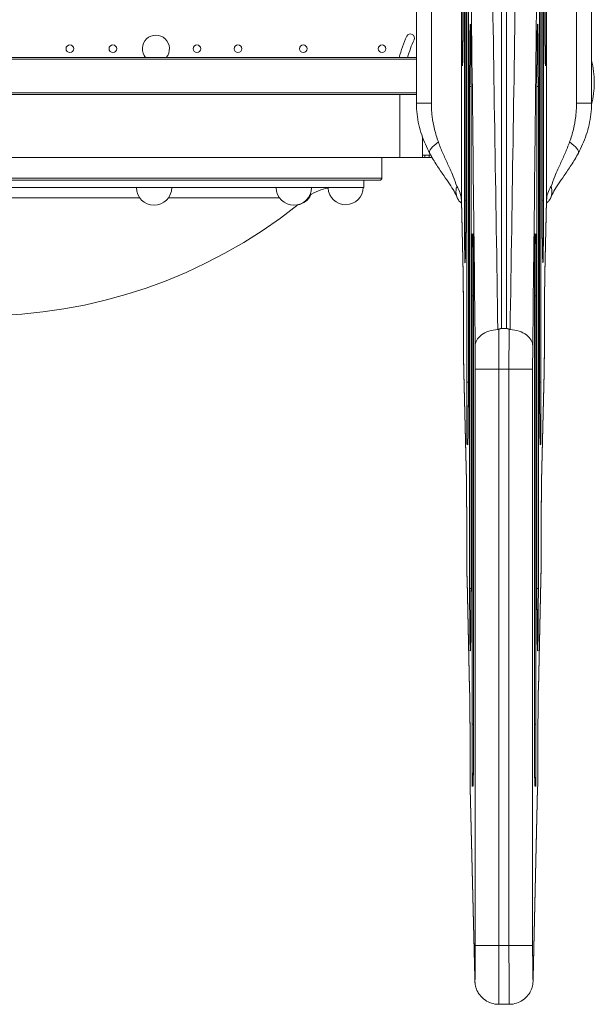
# Model space of a CAD drawing. Units: millimetres. Extents: x 73080 to 84387, y 17234 to 29885.
# Drawn here: x 78705 to 79341, y 18736 to 19825 of the extents above; entities that cross this region are included whole.
import ezdxf

# ---------------------------------------------------------------- set-up
doc = ezdxf.new("R2010")
doc.units = ezdxf.units.MM

msp = doc.modelspace()

# ---------------------------------------------------------------- linework, layer by layer
at = {"color": 0, "linetype": 'Continuous', "lineweight": 0}
for p, q in [((79238.093, 19483.069), (79238.093, 20966.71)), ((79243.331, 19483.069), (79243.331, 20966.71)), ((79193.565, 20822.868), (79193.565, 19624.673)), ((79287.858, 20822.868), (79287.858, 19624.673)), ((79160.402, 19732.136), (79160.402, 20801.951)), ((79321.022, 19732.136), (79321.022, 20801.951)), ((79196.898, 20235.293), (79196.898, 19624.944)), ((79198.431, 20235.293), (79198.431, 19624.944)), ((79198.432, 19624.944), (79198.432, 20235.293)), ((79282.992, 19624.944), (79282.992, 20235.293)), ((79282.993, 19624.944), (79282.993, 20235.293)), ((79284.526, 20235.293), (79284.526, 19624.944)), ((79199.8, 19423.66), (79199.8, 19978.277)), ((79201.329, 19978.277), (79201.329, 19423.66)), ((79201.33, 19423.66), (79201.33, 19978.277)), ((79280.094, 19423.66), (79280.094, 19978.277)), ((79280.095, 19423.66), (79280.095, 19978.277)), ((79281.624, 19423.66), (79281.624, 19978.277)), ((79143.818, 19936.011), (79143.818, 19732.136)), ((79337.606, 19936.011), (79337.606, 19732.136)), ((78177.606, 19782.673), (79143.818, 19782.673)), ((79143.818, 19780.833), (78177.606, 19780.833)), ((79204.228, 19750.81), (79202.701, 19750.81)), ((79202.701, 19750.81), (79202.701, 19195.44)), ((79204.229, 19750.81), (79204.228, 19750.81)), ((79204.228, 19750.81), (79204.228, 19195.44)), ((79204.229, 19195.44), (79204.229, 19750.81)), ((79277.195, 19750.81), (79277.196, 19750.81)), ((79277.195, 19195.44), (79277.195, 19750.81)), ((79277.196, 19750.81), (79278.723, 19750.81)), ((79277.196, 19195.44), (79277.196, 19750.81)), ((79278.723, 19750.81), (79278.723, 19195.44)), ((78177.606, 19743.851), (79143.818, 19743.851)), ((79125.627, 19742.011), (78195.627, 19742.011)), ((79125.627, 19672.011), (79125.627, 19742.011)), ((79143.818, 19742.011), (79125.627, 19742.011)), ((79160.402, 19732.136), (79143.818, 19732.136)), ((79321.022, 19732.136), (79337.606, 19732.136)), ((79150.627, 19694.549), (79150.627, 19672.011)), ((79125.627, 19672.011), (78195.627, 19672.011)), ((79105.627, 19649.511), (79105.627, 19672.011)), ((79125.627, 19672.011), (79150.627, 19672.011)), ((79159.632, 19674.879), (79150.627, 19674.879)), ((79153.127, 19672.011), (79150.627, 19672.011)), ((79153.127, 19674.879), (79153.127, 19672.011)), ((79153.127, 19672.011), (79158.127, 19672.011)), ((79158.127, 19672.011), (79158.127, 19674.879)), ((79158.127, 19672.011), (79160.627, 19672.011)), ((79160.627, 19673.1), (79160.627, 19672.011)), ((79105.627, 19649.511), (78215.627, 19649.511)), ((78218.127, 19647.011), (79103.127, 19647.011)), ((79085.627, 19647.011), (79085.627, 19639.011)), ((78235.627, 19639.011), (79085.627, 19639.011)), ((78836.508, 19638.909), (78834.159, 19638.909)), ((78873.115, 19638.909), (78836.508, 19638.909)), ((78998.213, 19638.909), (78989.05, 19638.909)), ((79027.673, 19638.909), (78998.213, 19638.909)), ((78676.405, 19627.488), (78837.859, 19627.488)), ((78869.415, 19627.488), (78992.417, 19627.488)), ((79198.431, 19624.944), (79196.898, 19624.944)), ((79198.431, 19624.944), (79198.432, 19624.944)), ((79282.993, 19624.944), (79282.992, 19624.944)), ((79282.993, 19624.944), (79284.526, 19624.944)), ((79195.451, 19544.079), (79193.565, 19624.673)), ((79195.457, 19543.466), (79193.571, 19624.06)), ((79287.853, 19624.06), (79285.967, 19543.466)), ((79285.973, 19544.079), (79287.858, 19624.673)), ((79205.603, 19519.127), (79205.603, 19587.937)), ((79275.821, 19519.127), (79275.821, 19587.937)), ((79205.603, 19519.127), (79207.126, 19519.127)), ((79205.603, 19519.127), (79205.603, 19045.378)), ((79207.126, 19519.127), (79207.127, 19519.127)), ((79207.126, 19519.127), (79207.126, 19045.378)), ((79207.127, 19045.378), (79207.127, 19519.127)), ((79274.298, 19519.127), (79274.297, 19519.127)), ((79274.297, 19045.378), (79274.297, 19519.127)), ((79275.821, 19519.127), (79274.298, 19519.127)), ((79274.298, 19045.378), (79274.298, 19519.127)), ((79275.821, 19519.127), (79275.821, 19045.378)), ((79238.093, 19483.069), (79243.331, 19483.069)), ((79199.067, 19314.297), (79196.249, 19434.73)), ((79199.072, 19313.685), (79196.254, 19434.118)), ((79235.185, 19438.236), (79208.999, 19438.236)), ((79208.999, 19438.236), (79208.999, 18800.504)), ((79235.185, 19438.236), (79246.239, 19438.236)), ((79235.185, 18800.504), (79235.185, 19438.236)), ((79246.239, 19438.236), (79272.425, 19438.236)), ((79246.239, 18800.504), (79246.239, 19438.236)), ((79272.425, 19438.236), (79272.425, 18800.504)), ((79285.169, 19434.118), (79282.352, 19313.685)), ((79282.357, 19314.297), (79285.175, 19434.73)), ((79199.8, 19423.66), (79199.8, 19354.68)), ((79201.329, 19423.66), (79199.8, 19423.66)), ((79201.329, 19423.66), (79201.33, 19423.66)), ((79280.095, 19423.66), (79280.094, 19423.66)), ((79280.095, 19423.66), (79281.624, 19423.66)), ((79281.624, 19423.66), (79281.624, 19354.68)), ((79202.682, 19084.515), (79199.864, 19204.948)), ((79202.688, 19083.903), (79199.87, 19204.336)), ((79281.554, 19204.336), (79278.736, 19083.903)), ((79278.742, 19084.515), (79281.559, 19204.948)), ((79204.228, 19195.44), (79202.701, 19195.44)), ((79204.229, 19195.44), (79204.228, 19195.44)), ((79277.195, 19195.44), (79277.196, 19195.44)), ((79277.196, 19195.44), (79278.723, 19195.44)), ((79205.603, 19045.378), (79207.126, 19045.378)), ((79205.603, 19045.378), (79205.603, 18976.568)), ((79207.126, 19045.378), (79207.127, 19045.378)), ((79274.298, 19045.378), (79274.297, 19045.378)), ((79275.821, 19045.378), (79274.298, 19045.378)), ((79275.821, 19045.378), (79275.821, 18976.568)), ((79208.386, 18765.472), (79203.48, 18975.166)), ((79208.392, 18764.86), (79203.485, 18974.554)), ((79277.938, 18974.554), (79273.032, 18764.86)), ((79273.038, 18765.472), (79277.944, 18975.166)), ((79235.185, 18800.504), (79208.999, 18800.504)), ((79235.185, 18800.504), (79246.239, 18800.504)), ((79246.239, 18800.504), (79272.425, 18800.504)), ((79246.668, 18735.559), (79234.756, 18735.559))]:
    msp.add_line(p, q, dxfattribs=at)
for centre in [(78760.455, 19792.463), (78808.041, 19792.463), (78901.046, 19792.463), (78946.465, 19792.463), (79018.679, 19792.463), (79105.863, 19792.463)]:
    msp.add_circle(centre, 4.25, dxfattribs=at)
for centre, radius, start, end in [((78855.627, 19792.463), 15, 319.25862, 220.74138), ((79240.627, 19755.058), 119, 154.509931, 166.509931), ((79137.273, 19804.333), 4.5, 334.509931, 154.509931), ((79240.627, 19755.058), 110, 154.509931, 165.4605), ((79129.286, 19781.768), 4.5, 166.509931, 168.397854), ((79240.627, 19755.142), 100.016, 345.816515, 14.157582), ((79103.127, 19649.511), 2.5, 270, 0), ((78853.637, 19638.909), 19.478, 180, 0), ((79008.195, 19638.909), 19.478, 180.558774, 0), ((79054.105, 19589.011), 50, 99.235106, 124.839643), ((79065.528, 19639.462), 19.478, 183.233741, 358.674265), ((79009.15, 19638.909), 19.478, 280.314689, 336.014818), ((78660.627, 20063.169), 566.158, 231.509197, 308.490803), ((79221.314, 19588.111), 15.713, 180.63446, 201.110132), ((79260.11, 19588.111), 15.712, 338.889868, 359.36554), ((79215.511, 19354.506), 15.712, 158.807756, 179.36554), ((79265.913, 19354.506), 15.712, 0.63446, 21.192244), ((79221.314, 18976.394), 15.713, 158.890654, 179.36554), ((79260.11, 18976.394), 15.713, 0.63446, 21.109346)]:
    msp.add_arc(centre, radius, start, end, dxfattribs=at)
for centre, major_axis, ratio, start_param, end_param in [((79194.765, 19842.873), (0, -69.418), 0.01107388, -7.85398163, -4.71238898), ((79203.465, 19750.81), (0, -68.962), 0.01107388, -4.71238898, -1.57079633), ((79181.561, 19689.376), (-23.129, -12.282), 0.2704275, -1.09976057, 0), ((79141.194, 19624.261), (-52.375, 0), 0.70996233, -3.13051923, -2.69515689), ((79197.665, 19624.944), (0, -69.266), 0.01107388, -7.85398163, -4.71238898), ((79261.673, 19624.673), (26.18, -0.613), 0.903824, 0, 0.02588062), ((79206.365, 19519.127), (0, -68.81), 0.01107388, -4.71238898, -2.80734592), ((79195.039, 19465.432), (0, 87.012), 0.01107388, -1.5335031, -0.44206709), ((79259.787, 19544.079), (26.18, -0.613), 0.903824, 0, 0.02588062), ((79234.756, 19438.236), (0, 64.872), 0.00660361, -1.57079633, -0.82662088), ((79272.853, 19438.236), (0, -38.685), 0.01107388, -2.29341146, -1.57079633), ((79284.988, 19470.139), (0, 39.23), 0.01107388, -2.69656257, -1.60808955), ((79259.236, 19468.676), (26.187, -0.011), 0.03728458, 0, 0.01108113), ((79200.565, 19423.66), (0, -69.114), 0.01107388, -6.62234332, -4.71238898), ((79198.654, 19235.65), (0, 87.012), 0.01107388, -1.5335031, -0.44206709), ((79256.171, 19314.297), (26.18, -0.613), 0.903824, 0, 0.02588062), ((79281.372, 19240.357), (0, 39.23), 0.01107388, -2.69656257, -1.60808955), ((79255.621, 19238.894), (26.187, -0.011), 0.03728458, 0, 0.01108113), ((79203.465, 19195.44), (0, -68.962), 0.01107388, -7.85398163, -4.71238898), ((79228.868, 19084.515), (-26.18, -0.613), 0.903824, -0.02588062, 0), ((79202.27, 19005.868), (0, 87.012), 0.01107388, -1.5335031, -0.44206709), ((79206.365, 19045.378), (0, -68.81), 0.01107388, -6.61743204, -4.71238898), ((79229.419, 19009.112), (-26.187, -0.011), 0.03728458, -0.01108113, 0), ((79277.757, 19010.575), (0, 39.23), 0.01107388, -2.69656257, -1.60808955), ((79234.756, 18800.504), (0, 64.945), 0.0066086, -3.14159265, -1.57079633), ((79272.854, 18800.504), (0, -38.758), 0.01107388, -1.57079633, 0.44206709), ((79234.572, 18765.472), (-26.18, -0.613), 0.903824, -0.02588062, 0)]:
    msp.add_ellipse(centre, major_axis=major_axis, ratio=ratio, start_param=start_param, end_param=end_param, dxfattribs=at)
at = {"color": 0, "linetype": 'Continuous', "lineweight": 0, "extrusion": (0, 0, -1)}
for centre, major_axis, ratio, start_param, end_param in [((79286.659, 19842.873), (0, -69.418), 0.01107388, -7.85398163, -4.71238898), ((79277.959, 19750.81), (0, -68.962), 0.01107388, -4.71238898, -1.57079633), ((79299.863, 19689.376), (23.129, -12.282), 0.2704275, -1.09976057, 0), ((79340.23, 19624.261), (52.375, 0), 0.70996233, -3.13051923, -2.69515689), ((79283.759, 19624.944), (0, -69.266), 0.01107388, -7.85398163, -4.71238898), ((79219.751, 19624.673), (-26.18, -0.613), 0.903824, 0, 0.02588062), ((79275.059, 19519.127), (0, -68.81), 0.01107388, -4.71238898, -2.80734592), ((79221.637, 19544.079), (-26.18, -0.613), 0.903824, 0, 0.02588062), ((79286.385, 19465.432), (0, 87.012), 0.01107388, -1.5335031, -0.44206709), ((79246.667, 19438.236), (0, 64.872), 0.00660361, -1.57079633, -0.82662088), ((79222.188, 19468.676), (-26.187, -0.011), 0.03728458, 0, 0.01108113), ((79196.436, 19470.139), (0, 39.23), 0.01107388, -2.69656257, -1.60808955), ((79208.57, 19438.236), (0, -38.685), 0.01107388, -2.29341146, -1.57079633), ((79280.859, 19423.66), (0, -69.114), 0.01107388, -6.62234332, -4.71238898), ((79225.252, 19314.297), (-26.18, -0.613), 0.903824, 0, 0.02588062), ((79282.769, 19235.65), (0, 87.012), 0.01107388, -1.5335031, -0.44206709), ((79225.803, 19238.894), (-26.187, -0.011), 0.03728458, 0, 0.01108113), ((79200.051, 19240.357), (0, 39.23), 0.01107388, -2.69656257, -1.60808955), ((79277.959, 19195.44), (0, -68.962), 0.01107388, -7.85398163, -4.71238898), ((79279.154, 19005.868), (0, 87.012), 0.01107388, -1.5335031, -0.44206709), ((79252.556, 19084.515), (26.18, -0.613), 0.903824, -0.02588062, 0), ((79275.059, 19045.378), (0, -68.81), 0.01107388, -6.61743204, -4.71238898), ((79203.667, 19010.575), (0, 39.23), 0.01107388, -2.69656257, -1.60808955), ((79252.005, 19009.112), (26.187, -0.011), 0.03728458, -0.01108113, 0), ((79208.57, 18800.504), (0, -38.758), 0.01107388, -1.57079633, 0.44206709), ((79246.668, 18800.504), (0, 64.945), 0.0066086, -3.14159265, -1.57079633), ((79246.852, 18765.472), (26.18, -0.613), 0.903824, -0.02588062, 0)]:
    msp.add_ellipse(centre, major_axis=major_axis, ratio=ratio, start_param=start_param, end_param=end_param, dxfattribs=at)
at = {"color": 0, "linetype": 'Continuous', "lineweight": 0}
for points, knots in [([(79233.927, 19481.896), (79231.62, 19629.845), (79229.314, 19777.734), (79224.641, 20077.06), (79222.275, 20228.493), (79218.43, 20474.463), (79216.951, 20569.04), (79214.547, 20722.684), (79213.622, 20781.768), (79212.697, 20840.84)], [-1852.58722942, -1852.58722942, -1852.58722942, -1852.58722942, -1248.28770065, -1248.28770065, -628.98217474, -628.98217474, -241.91622106, -241.91622106, 0, 0, 0, 0]), ([(79247.497, 19481.896), (79249.803, 19629.845), (79252.11, 19777.734), (79256.783, 20077.06), (79259.148, 20228.493), (79262.994, 20474.463), (79264.473, 20569.04), (79266.877, 20722.684), (79267.802, 20781.768), (79268.727, 20840.84)], [-1852.58722942, -1852.58722942, -1852.58722942, -1852.58722942, -1248.28770065, -1248.28770065, -628.98217474, -628.98217474, -241.91622106, -241.91622106, 0, 0, 0, 0]), ([(79193.565, 20822.868), (79197.821, 20446.22), (79202.073, 20069.256), (79206.322, 19692.008), (79207.179, 19615.957), (79208.035, 19539.894), (79208.892, 19463.82)], [0, 0, 0, 0, 1541.13097527, 1541.13097527, 1541.13097527, 1851.81485223, 1851.81485223, 1851.81485223, 1851.81485223]), ([(79287.858, 20822.868), (79283.603, 20446.22), (79279.351, 20069.256), (79275.101, 19692.008), (79274.245, 19615.957), (79273.388, 19539.894), (79272.532, 19463.82)], [0, 0, 0, 0, 1541.13097533, 1541.13097533, 1541.13097533, 1851.81485223, 1851.81485223, 1851.81485223, 1851.81485223]), ([(79195.533, 19842.873), (79195.533, 19835.625), (79195.52, 19828.377), (79195.471, 19814.595), (79195.434, 19808.062), (79195.34, 19796.358), (79195.282, 19791.187), (79195.154, 19782.752), (79195.081, 19779.466), (79194.981, 19776.501), (79194.949, 19775.82), (79194.924, 19775.42), (79194.917, 19775.351), (79194.916, 19775.35)], [3.14159265, 3.14159265, 3.14159265, 3.14159265, 3.45563585, 3.45563585, 3.76967904, 3.76967904, 4.08372224, 4.08372224, 4.39730294, 4.39730294, 4.5350488, 4.5350488, 4.57657689, 4.57657689, 4.57657689, 4.57657689]), ([(79285.891, 19842.873), (79285.891, 19835.625), (79285.904, 19828.377), (79285.953, 19814.595), (79285.99, 19808.062), (79286.084, 19796.358), (79286.142, 19791.187), (79286.27, 19782.752), (79286.342, 19779.466), (79286.443, 19776.501), (79286.475, 19775.82), (79286.5, 19775.42), (79286.507, 19775.351), (79286.507, 19775.35)], [3.14159265, 3.14159265, 3.14159265, 3.14159265, 3.45563585, 3.45563585, 3.76967904, 3.76967904, 4.08372224, 4.08372224, 4.39730294, 4.39730294, 4.5350488, 4.5350488, 4.57657689, 4.57657689, 4.57657689, 4.57657689]), ([(79203.618, 19817.87), (79203.617, 19817.875), (79203.632, 19817.68), (79203.685, 19816.639), (79203.736, 19815.182), (79203.85, 19810.516), (79203.915, 19806.769), (79204.031, 19797.489), (79204.082, 19791.876), (79204.163, 19779.48), (79204.192, 19772.7), (79204.222, 19760.796), (79204.228, 19755.803), (79204.228, 19750.81)], [1.70691091, 1.70691091, 1.70691091, 1.70691091, 1.78488257, 1.78488257, 1.99564872, 1.99564872, 2.29574029, 2.29574029, 2.60978348, 2.60978348, 2.92382668, 2.92382668, 3.14159265, 3.14159265, 3.14159265, 3.14159265]), ([(79277.805, 19817.87), (79277.806, 19817.875), (79277.792, 19817.68), (79277.739, 19816.639), (79277.688, 19815.182), (79277.573, 19810.516), (79277.509, 19806.769), (79277.393, 19797.489), (79277.342, 19791.876), (79277.261, 19779.48), (79277.231, 19772.7), (79277.202, 19760.796), (79277.196, 19755.803), (79277.196, 19750.81)], [1.70691091, 1.70691091, 1.70691091, 1.70691091, 1.78488257, 1.78488257, 1.99564872, 1.99564872, 2.29574029, 2.29574029, 2.60978348, 2.60978348, 2.92382668, 2.92382668, 3.14159265, 3.14159265, 3.14159265, 3.14159265]), ([(79143.818, 19732.136), (79143.818, 19728.089), (79144.06, 19724.056), (79144.988, 19716.105), (79145.673, 19712.187), (79147.418, 19704.555), (79148.475, 19700.848), (79150.9, 19693.632), (79152.268, 19690.132), (79155.217, 19683.401), (79156.799, 19680.17), (79158.432, 19677.095)], [-43.05114875, -43.05114875, -43.05114875, -43.05114875, -34.440919, -34.440919, -25.83068925, -25.83068925, -17.2204595, -17.2204595, -8.61022975, -8.61022975, 0, 0, 0, 0]), ([(79168.105, 19689.376), (79166.499, 19693.914), (79165.038, 19698.71), (79162.77, 19708.167), (79161.912, 19712.784), (79160.952, 19720.484), (79160.688, 19723.485), (79160.448, 19728.374), (79160.402, 19730.257), (79160.402, 19732.136)], [0, 0, 0, 0, 15.28315781, 15.28315781, 29.05952541, 29.05952541, 37.66975515, 37.66975515, 43.05114875, 43.05114875, 43.05114875, 43.05114875]), ([(79313.319, 19689.376), (79314.925, 19693.914), (79316.386, 19698.71), (79318.653, 19708.167), (79319.511, 19712.784), (79320.472, 19720.484), (79320.736, 19723.485), (79320.975, 19728.374), (79321.022, 19730.257), (79321.022, 19732.136)], [0, 0, 0, 0, 15.28315781, 15.28315781, 29.05952541, 29.05952541, 37.66975515, 37.66975515, 43.05114875, 43.05114875, 43.05114875, 43.05114875]), ([(79337.606, 19732.136), (79337.606, 19728.089), (79337.363, 19724.056), (79336.436, 19716.105), (79335.751, 19712.187), (79334.006, 19704.555), (79332.949, 19700.848), (79330.524, 19693.632), (79329.156, 19690.132), (79326.207, 19683.401), (79324.625, 19680.17), (79322.992, 19677.095)], [-43.05114875, -43.05114875, -43.05114875, -43.05114875, -34.440919, -34.440919, -25.83068925, -25.83068925, -17.2204595, -17.2204595, -8.61022975, -8.61022975, 0, 0, 0, 0]), ([(79188.435, 19640.316), (79187.321, 19644.003), (79186.011, 19647.631), (79184.544, 19651.26), (79183.453, 19653.959), (79182.275, 19656.658), (79181.039, 19659.393), (79180.162, 19661.333), (79179.256, 19663.291), (79178.328, 19665.292), (79176.603, 19669.013), (79174.804, 19672.876), (79173.045, 19676.926), (79171.322, 19680.893), (79169.641, 19685.038), (79168.105, 19689.376)], [85.20082883, 85.20082883, 85.20082883, 85.20082883, 100.41087091, 100.41087091, 100.41087091, 111.71996398, 111.71996398, 111.71996398, 119.74247674, 119.74247674, 119.74247674, 134.65971262, 134.65971262, 134.65971262, 149.27244982, 149.27244982, 149.27244982, 149.27244982]), ([(79292.988, 19640.316), (79294.103, 19644.003), (79295.412, 19647.631), (79296.88, 19651.26), (79297.971, 19653.959), (79299.149, 19656.658), (79300.385, 19659.393), (79301.262, 19661.333), (79302.167, 19663.291), (79303.096, 19665.292), (79304.821, 19669.013), (79306.62, 19672.876), (79308.379, 19676.926), (79310.101, 19680.893), (79311.783, 19685.038), (79313.319, 19689.376)], [85.20082883, 85.20082883, 85.20082883, 85.20082883, 100.41087091, 100.41087091, 100.41087091, 111.71996398, 111.71996398, 111.71996398, 119.74247674, 119.74247674, 119.74247674, 134.65971262, 134.65971262, 134.65971262, 149.27244982, 149.27244982, 149.27244982, 149.27244982]), ([(79188.892, 19627.93), (79187.951, 19630.177), (79186.823, 19632.466), (79184.056, 19637.386), (79182.413, 19640.016), (79178.583, 19645.773), (79176.4, 19648.895), (79171.598, 19655.804), (79168.987, 19659.585), (79163.676, 19667.831), (79160.981, 19672.295), (79158.432, 19677.095)], [82.08991222, 82.08991222, 82.08991222, 82.08991222, 95.52641974, 95.52641974, 108.96292726, 108.96292726, 122.39943478, 122.39943478, 135.8359423, 135.8359423, 149.27244982, 149.27244982, 149.27244982, 149.27244982]), ([(79292.532, 19627.93), (79293.473, 19630.177), (79294.601, 19632.466), (79297.367, 19637.386), (79299.011, 19640.016), (79302.841, 19645.773), (79305.024, 19648.895), (79309.826, 19655.804), (79312.437, 19659.585), (79317.748, 19667.831), (79320.443, 19672.295), (79322.992, 19677.095)], [82.08991222, 82.08991222, 82.08991222, 82.08991222, 95.52641974, 95.52641974, 108.96292726, 108.96292726, 122.39943478, 122.39943478, 135.8359423, 135.8359423, 149.27244982, 149.27244982, 149.27244982, 149.27244982]), ([(79192.96, 19622.323), (79191.967, 19623.179), (79191.097, 19624.15), (79188.912, 19627.343), (79188.02, 19629.819), (79187.448, 19634.995), (79187.687, 19637.628), (79188.428, 19640.29), (79188.432, 19640.303), (79188.435, 19640.316)], [-23.76166655, -23.76166655, -23.76166655, -23.76166655, -18.82113894, -18.82113894, -9.0473844, -9.0473844, 0, 0, 0.04384821, 0.04384821, 0.04384821, 0.04384821]), ([(79288.464, 19622.323), (79289.457, 19623.179), (79290.327, 19624.15), (79292.512, 19627.343), (79293.404, 19629.819), (79293.976, 19634.995), (79293.737, 19637.628), (79292.996, 19640.29), (79292.992, 19640.303), (79292.988, 19640.316)], [-23.76166655, -23.76166655, -23.76166655, -23.76166655, -18.82113894, -18.82113894, -9.0473844, -9.0473844, 0, 0, 0.04384821, 0.04384821, 0.04384821, 0.04384821]), ([(79198.431, 19624.944), (79198.431, 19617.711), (79198.418, 19610.48), (79198.369, 19596.728), (79198.332, 19590.209), (79198.238, 19578.53), (79198.181, 19573.371), (79198.053, 19564.955), (79197.981, 19561.676), (79197.88, 19558.719), (79197.848, 19558.039), (79197.824, 19557.641), (79197.817, 19557.573), (79197.816, 19557.571)], [3.14159265, 3.14159265, 3.14159265, 3.14159265, 3.45563585, 3.45563585, 3.76967904, 3.76967904, 4.08372224, 4.08372224, 4.39728904, 4.39728904, 4.53499495, 4.53499495, 4.57647635, 4.57647635, 4.57647635, 4.57647635]), ([(79282.993, 19624.944), (79282.993, 19617.711), (79283.005, 19610.48), (79283.055, 19596.728), (79283.092, 19590.209), (79283.186, 19578.53), (79283.243, 19573.371), (79283.371, 19564.955), (79283.443, 19561.676), (79283.544, 19558.719), (79283.576, 19558.039), (79283.6, 19557.641), (79283.607, 19557.573), (79283.608, 19557.571)], [3.14159265, 3.14159265, 3.14159265, 3.14159265, 3.45563585, 3.45563585, 3.76967904, 3.76967904, 4.08372224, 4.08372224, 4.39728904, 4.39728904, 4.53499495, 4.53499495, 4.57647635, 4.57647635, 4.57647635, 4.57647635]), ([(79206.518, 19586.038), (79206.518, 19586.039), (79206.521, 19585.995), (79206.545, 19585.623), (79206.584, 19584.811), (79206.681, 19581.79), (79206.745, 19578.905), (79206.867, 19571.214), (79206.924, 19566.207), (79207.02, 19554.804), (79207.058, 19548.405), (79207.11, 19534.855), (79207.124, 19527.707), (79207.126, 19520.065), (79207.126, 19519.596), (79207.126, 19519.127)], [1.70701234, 1.70701234, 1.70701234, 1.70701234, 1.74188985, 1.74188985, 1.90074584, 1.90074584, 2.18097007, 2.18097007, 2.49390933, 2.49390933, 2.80750504, 2.80750504, 3.12110075, 3.12110075, 3.14159265, 3.14159265, 3.14159265, 3.14159265]), ([(79274.906, 19586.038), (79274.906, 19586.039), (79274.902, 19585.995), (79274.879, 19585.623), (79274.84, 19584.811), (79274.743, 19581.79), (79274.679, 19578.905), (79274.557, 19571.214), (79274.499, 19566.207), (79274.404, 19554.804), (79274.366, 19548.405), (79274.314, 19534.855), (79274.3, 19527.707), (79274.298, 19520.065), (79274.298, 19519.596), (79274.298, 19519.127)], [1.70701234, 1.70701234, 1.70701234, 1.70701234, 1.74188985, 1.74188985, 1.90074584, 1.90074584, 2.18097007, 2.18097007, 2.49390933, 2.49390933, 2.80750504, 2.80750504, 3.12110075, 3.12110075, 3.14159265, 3.14159265, 3.14159265, 3.14159265]), ([(79196, 19468.665), (79195.998, 19474.971), (79195.987, 19481.25), (79195.952, 19493.456), (79195.927, 19499.382), (79195.863, 19510.596), (79195.825, 19515.883), (79195.736, 19525.561), (79195.686, 19529.951), (79195.576, 19537.605), (79195.517, 19540.873), (79195.457, 19543.466)], [0.03729323, 0.03729323, 0.03729323, 0.03729323, 0.25558043, 0.25558043, 0.47386763, 0.47386763, 0.69215483, 0.69215483, 0.91044204, 0.91044204, 1.12872924, 1.12872924, 1.12872924, 1.12872924]), ([(79285.424, 19468.665), (79285.426, 19474.971), (79285.437, 19481.25), (79285.472, 19493.456), (79285.497, 19499.382), (79285.561, 19510.596), (79285.599, 19515.883), (79285.688, 19525.561), (79285.738, 19529.951), (79285.847, 19537.605), (79285.907, 19540.873), (79285.967, 19543.466)], [0.03729323, 0.03729323, 0.03729323, 0.03729323, 0.25558043, 0.25558043, 0.47386763, 0.47386763, 0.69215483, 0.69215483, 0.91044204, 0.91044204, 1.12872924, 1.12872924, 1.12872924, 1.12872924]), ([(79233.927, 19481.896), (79230.521, 19481.773), (79227.178, 19481.19), (79220.99, 19479.172), (79218.205, 19477.755), (79213.566, 19474.27), (79211.757, 19472.234), (79210.019, 19469.026), (79209.606, 19467.998), (79209.052, 19465.927), (79208.907, 19464.888), (79208.892, 19463.839), (79208.892, 19463.829), (79208.892, 19463.82)], [0, 0, 0, 0, 9.76286948, 9.76286948, 19.52769157, 19.52769157, 29.29645346, 29.29645346, 33.70690025, 33.70690025, 38.03794203, 38.03794203, 38.07751929, 38.07751929, 38.07751929, 38.07751929]), ([(79235.072, 19482.178), (79234.829, 19482.061), (79234.562, 19481.975), (79234.161, 19481.912), (79234.044, 19481.9), (79233.927, 19481.896)], [0, 0, 0, 0, 0.82981027, 0.82981027, 1.17007059, 1.17007059, 1.17007059, 1.17007059]), ([(79235.072, 19482.178), (79235.103, 19482.193), (79235.134, 19482.208), (79235.303, 19482.288), (79235.442, 19482.352), (79235.724, 19482.477), (79235.867, 19482.538), (79236.161, 19482.655), (79236.311, 19482.712), (79236.621, 19482.818), (79236.781, 19482.868), (79237.118, 19482.956), (79237.295, 19482.995), (79237.673, 19483.051), (79237.874, 19483.069), (79238.093, 19483.069)], [76.44731985, 76.44731985, 76.44731985, 76.44731985, 76.59191698, 76.59191698, 77.21971957, 77.21971957, 77.84752217, 77.84752217, 78.47532477, 78.47532477, 79.10312737, 79.10312737, 79.73092997, 79.73092997, 80.35873256, 80.35873256, 80.35873256, 80.35873256]), ([(79246.352, 19482.178), (79246.321, 19482.193), (79246.289, 19482.208), (79246.121, 19482.288), (79245.982, 19482.352), (79245.7, 19482.477), (79245.557, 19482.538), (79245.263, 19482.655), (79245.113, 19482.712), (79244.803, 19482.818), (79244.643, 19482.868), (79244.306, 19482.956), (79244.129, 19482.995), (79243.751, 19483.051), (79243.55, 19483.069), (79243.331, 19483.069)], [76.44731985, 76.44731985, 76.44731985, 76.44731985, 76.59191698, 76.59191698, 77.21971957, 77.21971957, 77.84752217, 77.84752217, 78.47532477, 78.47532477, 79.10312737, 79.10312737, 79.73092997, 79.73092997, 80.35873256, 80.35873256, 80.35873256, 80.35873256]), ([(79246.352, 19482.178), (79246.595, 19482.061), (79246.862, 19481.975), (79247.263, 19481.912), (79247.38, 19481.9), (79247.497, 19481.896)], [0, 0, 0, 0, 0.82981027, 0.82981027, 1.17007059, 1.17007059, 1.17007059, 1.17007059]), ([(79247.497, 19481.896), (79250.903, 19481.773), (79254.246, 19481.19), (79260.434, 19479.172), (79263.219, 19477.755), (79267.858, 19474.27), (79269.667, 19472.234), (79271.405, 19469.026), (79271.818, 19467.998), (79272.372, 19465.927), (79272.517, 19464.888), (79272.532, 19463.839), (79272.532, 19463.829), (79272.532, 19463.82)], [0, 0, 0, 0, 9.76286948, 9.76286948, 19.52769157, 19.52769157, 29.29645346, 29.29645346, 33.70690025, 33.70690025, 38.03794203, 38.03794203, 38.07751929, 38.07751929, 38.07751929, 38.07751929]), ([(79196.254, 19434.122), (79196.223, 19435.46), (79196.195, 19437.034), (79196.144, 19440.648), (79196.121, 19442.686), (79196.08, 19447.146), (79196.062, 19449.568), (79196.033, 19454.691), (79196.022, 19457.391), (79196.006, 19462.945), (79196.001, 19465.799), (79196, 19468.665)], [-1.12579135, -1.12579135, -1.12579135, -1.12579135, -0.90809173, -0.90809173, -0.6903921, -0.6903921, -0.47269248, -0.47269248, -0.25499285, -0.25499285, -0.03729323, -0.03729323, -0.03729323, -0.03729323]), ([(79285.17, 19434.122), (79285.201, 19435.46), (79285.229, 19437.034), (79285.28, 19440.648), (79285.303, 19442.686), (79285.344, 19447.146), (79285.361, 19449.568), (79285.39, 19454.691), (79285.402, 19457.391), (79285.418, 19462.945), (79285.423, 19465.799), (79285.424, 19468.665)], [-1.12579135, -1.12579135, -1.12579135, -1.12579135, -0.90809173, -0.90809173, -0.6903921, -0.6903921, -0.47269248, -0.47269248, -0.25499285, -0.25499285, -0.03729323, -0.03729323, -0.03729323, -0.03729323]), ([(79196.254, 19434.118), (79196.25, 19434.305), (79196.248, 19434.492), (79196.249, 19434.696), (79196.249, 19434.713), (79196.249, 19434.73)], [38.841785369, 38.841785369, 38.841785369, 38.841785369, 39.435589023, 39.435589023, 39.488965944, 39.488965944, 39.488965944, 39.488965944]), ([(79285.169, 19434.118), (79285.174, 19434.305), (79285.176, 19434.492), (79285.175, 19434.696), (79285.175, 19434.713), (79285.175, 19434.73)], [38.841785369, 38.841785369, 38.841785369, 38.841785369, 39.435589023, 39.435589023, 39.488965944, 39.488965944, 39.488965944, 39.488965944]), ([(79201.329, 19423.66), (79201.329, 19416.444), (79201.317, 19409.228), (79201.267, 19395.506), (79201.231, 19389.002), (79201.137, 19377.349), (79201.08, 19372.201), (79200.952, 19363.804), (79200.88, 19360.533), (79200.78, 19357.583), (79200.748, 19356.905), (79200.723, 19356.508), (79200.716, 19356.44), (79200.716, 19356.438)], [3.14159265, 3.14159265, 3.14159265, 3.14159265, 3.45563585, 3.45563585, 3.76967904, 3.76967904, 4.08372224, 4.08372224, 4.39727509, 4.39727509, 4.53494089, 4.53494089, 4.57637551, 4.57637551, 4.57637551, 4.57637551]), ([(79280.095, 19423.66), (79280.095, 19416.444), (79280.107, 19409.228), (79280.157, 19395.506), (79280.193, 19389.002), (79280.287, 19377.349), (79280.344, 19372.201), (79280.472, 19363.804), (79280.544, 19360.533), (79280.644, 19357.583), (79280.676, 19356.905), (79280.701, 19356.508), (79280.708, 19356.44), (79280.708, 19356.438)], [3.14159265, 3.14159265, 3.14159265, 3.14159265, 3.45563585, 3.45563585, 3.76967904, 3.76967904, 4.08372224, 4.08372224, 4.39727509, 4.39727509, 4.53494089, 4.53494089, 4.57637551, 4.57637551, 4.57637551, 4.57637551]), ([(79199.616, 19238.883), (79199.613, 19245.189), (79199.603, 19251.468), (79199.567, 19263.674), (79199.542, 19269.6), (79199.479, 19280.814), (79199.44, 19286.102), (79199.351, 19295.779), (79199.301, 19300.169), (79199.192, 19307.824), (79199.133, 19311.091), (79199.072, 19313.685)], [0.03729323, 0.03729323, 0.03729323, 0.03729323, 0.25558043, 0.25558043, 0.47386763, 0.47386763, 0.69215483, 0.69215483, 0.91044204, 0.91044204, 1.12872924, 1.12872924, 1.12872924, 1.12872924]), ([(79281.808, 19238.883), (79281.811, 19245.189), (79281.821, 19251.468), (79281.856, 19263.674), (79281.881, 19269.6), (79281.945, 19280.814), (79281.984, 19286.102), (79282.073, 19295.779), (79282.123, 19300.169), (79282.232, 19307.824), (79282.291, 19311.091), (79282.352, 19313.685)], [0.03729323, 0.03729323, 0.03729323, 0.03729323, 0.25558043, 0.25558043, 0.47386763, 0.47386763, 0.69215483, 0.69215483, 0.91044204, 0.91044204, 1.12872924, 1.12872924, 1.12872924, 1.12872924]), ([(79199.87, 19204.34), (79199.839, 19205.679), (79199.811, 19207.252), (79199.76, 19210.866), (79199.736, 19212.904), (79199.696, 19217.364), (79199.678, 19219.787), (79199.649, 19224.909), (79199.638, 19227.609), (79199.622, 19233.163), (79199.617, 19236.017), (79199.616, 19238.883)], [-1.12579135, -1.12579135, -1.12579135, -1.12579135, -0.90809173, -0.90809173, -0.6903921, -0.6903921, -0.47269248, -0.47269248, -0.25499285, -0.25499285, -0.03729323, -0.03729323, -0.03729323, -0.03729323]), ([(79281.554, 19204.34), (79281.585, 19205.679), (79281.613, 19207.252), (79281.664, 19210.866), (79281.688, 19212.904), (79281.728, 19217.364), (79281.746, 19219.787), (79281.775, 19224.909), (79281.786, 19227.609), (79281.802, 19233.163), (79281.807, 19236.017), (79281.808, 19238.883)], [-1.12579135, -1.12579135, -1.12579135, -1.12579135, -0.90809173, -0.90809173, -0.6903921, -0.6903921, -0.47269248, -0.47269248, -0.25499285, -0.25499285, -0.03729323, -0.03729323, -0.03729323, -0.03729323]), ([(79199.87, 19204.336), (79199.866, 19204.523), (79199.864, 19204.71), (79199.864, 19204.914), (79199.864, 19204.931), (79199.864, 19204.948)], [38.841786349, 38.841786349, 38.841786349, 38.841786349, 39.435590532, 39.435590532, 39.488967464, 39.488967464, 39.488967464, 39.488967464]), ([(79281.554, 19204.336), (79281.558, 19204.523), (79281.56, 19204.71), (79281.56, 19204.914), (79281.56, 19204.931), (79281.559, 19204.948)], [38.841786349, 38.841786349, 38.841786349, 38.841786349, 39.435590532, 39.435590532, 39.488967464, 39.488967464, 39.488967464, 39.488967464]), ([(79204.228, 19195.44), (79204.228, 19188.24), (79204.215, 19181.04), (79204.166, 19167.348), (79204.129, 19160.858), (79204.036, 19149.231), (79203.979, 19144.095), (79203.851, 19135.716), (79203.779, 19132.452), (79203.679, 19129.51), (79203.647, 19128.834), (79203.623, 19128.438), (79203.616, 19128.37), (79203.616, 19128.369)], [3.14159265, 3.14159265, 3.14159265, 3.14159265, 3.45563585, 3.45563585, 3.76967904, 3.76967904, 4.08372224, 4.08372224, 4.39726107, 4.39726107, 4.53488663, 4.53488663, 4.57627438, 4.57627438, 4.57627438, 4.57627438]), ([(79277.196, 19195.44), (79277.196, 19188.24), (79277.209, 19181.04), (79277.258, 19167.348), (79277.295, 19160.858), (79277.388, 19149.231), (79277.445, 19144.095), (79277.573, 19135.716), (79277.645, 19132.452), (79277.745, 19129.51), (79277.776, 19128.834), (79277.801, 19128.438), (79277.808, 19128.37), (79277.808, 19128.369)], [3.14159265, 3.14159265, 3.14159265, 3.14159265, 3.45563585, 3.45563585, 3.76967904, 3.76967904, 4.08372224, 4.08372224, 4.39726107, 4.39726107, 4.53488663, 4.53488663, 4.57627438, 4.57627438, 4.57627438, 4.57627438]), ([(79203.231, 19009.102), (79203.229, 19015.407), (79203.218, 19021.687), (79203.183, 19033.893), (79203.158, 19039.819), (79203.094, 19051.033), (79203.056, 19056.32), (79202.967, 19065.997), (79202.917, 19070.387), (79202.807, 19078.042), (79202.748, 19081.31), (79202.688, 19083.903)], [0.03729323, 0.03729323, 0.03729323, 0.03729323, 0.25558043, 0.25558043, 0.47386763, 0.47386763, 0.69215483, 0.69215483, 0.91044204, 0.91044204, 1.12872924, 1.12872924, 1.12872924, 1.12872924]), ([(79278.193, 19009.102), (79278.195, 19015.407), (79278.206, 19021.687), (79278.241, 19033.893), (79278.266, 19039.819), (79278.33, 19051.033), (79278.368, 19056.32), (79278.457, 19065.997), (79278.507, 19070.387), (79278.616, 19078.042), (79278.676, 19081.31), (79278.736, 19083.903)], [0.03729323, 0.03729323, 0.03729323, 0.03729323, 0.25558043, 0.25558043, 0.47386763, 0.47386763, 0.69215483, 0.69215483, 0.91044204, 0.91044204, 1.12872924, 1.12872924, 1.12872924, 1.12872924]), ([(79207.126, 19045.378), (79207.126, 19038.203), (79207.113, 19031.03), (79207.064, 19017.386), (79207.028, 19010.917), (79206.935, 18999.325), (79206.878, 18994.202), (79206.751, 18985.832), (79206.679, 18982.566), (79206.579, 18979.614), (79206.548, 18978.934), (79206.523, 18978.529), (79206.516, 18978.458), (79206.515, 18978.457)], [3.14159265, 3.14159265, 3.14159265, 3.14159265, 3.45518836, 3.45518836, 3.76878407, 3.76878407, 4.08237978, 4.08237978, 4.39594445, 4.39594445, 4.53376717, 4.53376717, 4.57617295, 4.57617295, 4.57617295, 4.57617295]), ([(79274.298, 19045.378), (79274.298, 19038.203), (79274.311, 19031.03), (79274.36, 19017.386), (79274.396, 19010.917), (79274.489, 18999.325), (79274.546, 18994.202), (79274.673, 18985.832), (79274.745, 18982.566), (79274.844, 18979.614), (79274.876, 18978.934), (79274.901, 18978.529), (79274.908, 18978.458), (79274.909, 18978.457)], [3.14159265, 3.14159265, 3.14159265, 3.14159265, 3.45518836, 3.45518836, 3.76878407, 3.76878407, 4.08237978, 4.08237978, 4.39594445, 4.39594445, 4.53376717, 4.53376717, 4.57617295, 4.57617295, 4.57617295, 4.57617295]), ([(79203.485, 18974.558), (79203.454, 18975.897), (79203.426, 18977.47), (79203.375, 18981.085), (79203.352, 18983.122), (79203.311, 18987.583), (79203.293, 18990.005), (79203.264, 18995.127), (79203.253, 18997.827), (79203.237, 19003.381), (79203.232, 19006.236), (79203.231, 19009.102)], [-1.12579135, -1.12579135, -1.12579135, -1.12579135, -0.90809173, -0.90809173, -0.6903921, -0.6903921, -0.47269248, -0.47269248, -0.25499285, -0.25499285, -0.03729323, -0.03729323, -0.03729323, -0.03729323]), ([(79277.939, 18974.558), (79277.97, 18975.897), (79277.998, 18977.47), (79278.049, 18981.085), (79278.072, 18983.122), (79278.113, 18987.583), (79278.13, 18990.005), (79278.159, 18995.127), (79278.171, 18997.827), (79278.187, 19003.381), (79278.191, 19006.236), (79278.193, 19009.102)], [-1.12579135, -1.12579135, -1.12579135, -1.12579135, -0.90809173, -0.90809173, -0.6903921, -0.6903921, -0.47269248, -0.47269248, -0.25499285, -0.25499285, -0.03729323, -0.03729323, -0.03729323, -0.03729323]), ([(79203.48, 18975.166), (79203.48, 18975.15), (79203.48, 18975.133), (79203.479, 18974.929), (79203.481, 18974.741), (79203.485, 18974.554)], [-39.488965611, -39.488965611, -39.488965611, -39.488965611, -39.435588728, -39.435588728, -38.841785252, -38.841785252, -38.841785252, -38.841785252]), ([(79277.944, 18975.166), (79277.944, 18975.15), (79277.944, 18975.133), (79277.945, 18974.929), (79277.943, 18974.741), (79277.938, 18974.554)], [-39.488965611, -39.488965611, -39.488965611, -39.488965611, -39.435588728, -39.435588728, -38.841785252, -38.841785252, -38.841785252, -38.841785252]), ([(79234.756, 18735.559), (79231.961, 18735.559), (79229.186, 18736.033), (79224.111, 18737.657), (79221.893, 18738.837), (79217.815, 18741.58), (79216.249, 18743.131), (79213.241, 18746.554), (79212.326, 18748.149), (79210.378, 18751.791), (79210.011, 18753.09), (79209.164, 18755.852), (79209.049, 18756.647), (79208.825, 18757.925), (79208.771, 18758.338), (79208.674, 18759.117), (79208.645, 18759.426), (79208.575, 18760.198), (79208.553, 18760.547), (79208.507, 18761.337), (79208.489, 18761.742), (79208.455, 18762.593), (79208.441, 18763.033), (79208.414, 18763.93), (79208.403, 18764.38), (79208.392, 18764.86)], [1.570796327, 1.570796327, 1.570796327, 1.570796327, 1.574340443, 1.574340443, 1.578247379, 1.578247379, 1.583393917, 1.583393917, 1.591498959, 1.591498959, 1.606902817, 1.606902817, 1.633791576, 1.633791576, 1.659917714, 1.659917714, 1.693354689, 1.693354689, 1.756811256, 1.756811256, 1.845224673, 1.845224673, 1.933638091, 1.933638091, 2.012863416, 2.012863416, 2.012863416, 2.012863416]), ([(79246.668, 18735.559), (79249.463, 18735.559), (79252.238, 18736.033), (79257.313, 18737.657), (79259.531, 18738.837), (79263.609, 18741.58), (79265.174, 18743.131), (79268.183, 18746.554), (79269.098, 18748.149), (79271.046, 18751.791), (79271.413, 18753.09), (79272.259, 18755.852), (79272.375, 18756.647), (79272.599, 18757.925), (79272.653, 18758.338), (79272.749, 18759.117), (79272.779, 18759.426), (79272.849, 18760.198), (79272.871, 18760.547), (79272.917, 18761.337), (79272.935, 18761.742), (79272.969, 18762.593), (79272.983, 18763.033), (79273.009, 18763.93), (79273.021, 18764.38), (79273.032, 18764.86)], [1.570796327, 1.570796327, 1.570796327, 1.570796327, 1.574340443, 1.574340443, 1.578247379, 1.578247379, 1.583393917, 1.583393917, 1.591498959, 1.591498959, 1.606902817, 1.606902817, 1.633791576, 1.633791576, 1.659917714, 1.659917714, 1.693354689, 1.693354689, 1.756811256, 1.756811256, 1.845224673, 1.845224673, 1.933638091, 1.933638091, 2.012863416, 2.012863416, 2.012863416, 2.012863416])]:
    msp.add_open_spline(points, degree=3, knots=knots, dxfattribs=at)
for points in [[(79193.626, 19621.711), (79193.443, 19621.891), (79193.222, 19622.097), (79192.96, 19622.323)], [(79287.798, 19621.711), (79287.981, 19621.891), (79288.202, 19622.097), (79288.464, 19622.323)]]:
    msp.add_open_spline(points, degree=3, dxfattribs=at)

doc.saveas('drawing.dxf')
